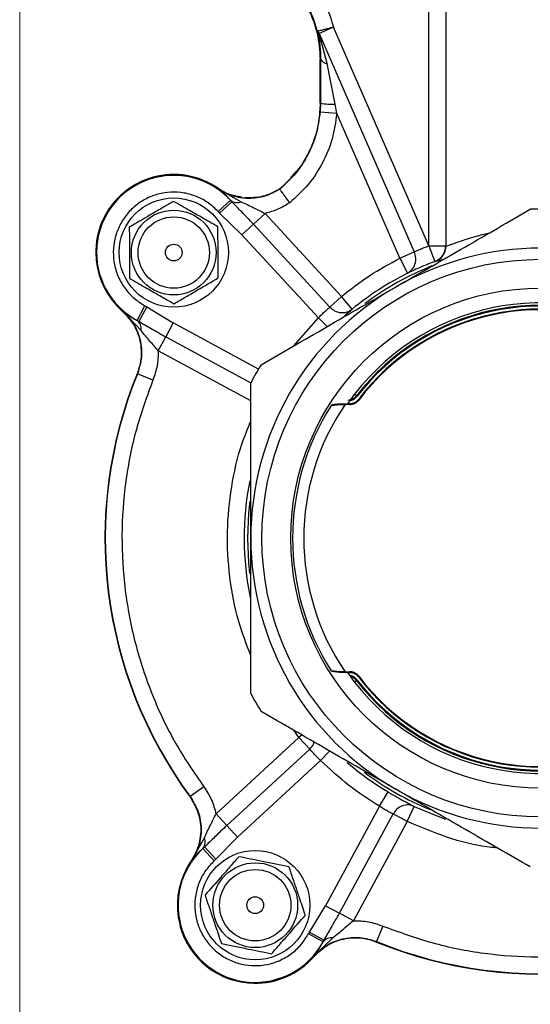
# Model space of a CAD drawing. Units: millimetres. Extents: x 6 to 413, y 7 to 291.
# Drawn here: x 99 to 122, y 42 to 86 of the extents above; entities that cross this region are included whole.
import ezdxf

# ---------------------------------------------------------------- set-up
doc = ezdxf.new("R2010")
doc.units = ezdxf.units.MM
doc.styles.add('SLDTEXTSTYLE2', font='TXT', dxfattribs={"width": 0.75})
doc.dimstyles.new('SLDDIMSTYLE2', dxfattribs={"dimtxt": 3.5, "dimasz": 3.302, "dimexe": 0, "dimexo": 0.0625, "dimgap": 0.875, "dimtad": 1, "dimdec": 0, "dimlfac": 2, "dimrnd": 1e-09, "dimzin": 12, "dimdsep": 46, "dimtxsty": 'SLDTEXTSTYLE2', "dimsah": 1, "dimcen": 0.09, "dimadec": 0, "dimazin": 3, "dimtfac": 1, "dimtdec": 0, "dimtofl": 0, "dimtmove": 0, "dimatfit": 3, "dimfxl": 1, "dimfrac": 2, "dimtolj": 1, "dimtzin": 12, "dimarcsym": 0})

# ---------------------------------------------------------------- blocks, each defined once
blk = doc.blocks.new('_D_3')
at = {"color": 7, "linetype": 'Continuous', "lineweight": 0}
for p, q in [((99.334, 94.054), (99.334, 29.787)), ((145.066, 94.054), (145.066, 29.787)), ((99.334, 30.787), (145.066, 30.787))]:
    blk.add_line(p, q, dxfattribs=at)
at = {"color": 7, "linetype": 'Continuous', "lineweight": 18}
for points in [[(99.334, 30.787), (102.636, 30.279), (102.636, 31.295)], [(145.066, 30.787), (141.764, 31.295), (141.764, 30.279)]]:
    blk.add_solid(points, dxfattribs=at)
at = {"color": 7, "linetype": 'Continuous', "lineweight": 18, "insert": (120.38, 35.299), "char_height": 3.5, "attachment_point": 1, "style": 'SLDTEXTSTYLE2'}
blk.add_mtext('91', dxfattribs=at)

msp = doc.modelspace()

# ---------------------------------------------------------------- linework, layer by layer
at = {"color": 7, "linetype": 'Continuous', "lineweight": 25}
for p, q in [((118.45071, 91.87039211), (118.45071, 76.00544788)), ((117.68970078, 76.01310597), (117.68970078, 90.61698946)), ((118.43958655, 90.59513655), (118.43958655, 76.01310597)), ((113.41005501, 85.81424014), (112.76191708, 85.53154378)), ((117.68566023, 76.01156041), (113.41005501, 85.81424014)), ((112.68365525, 85.62812285), (112.76191708, 85.53154378)), ((112.76191708, 85.53154378), (117.03314914, 75.7388904)), ((113.122392, 84.18273555), (112.76191708, 85.53154378)), ((112.82922865, 84.38194279), (112.8092953, 84.37217555)), ((112.8092953, 82.4155422), (112.8092953, 84.37217555)), ((113.4802201, 82.36848026), (113.122392, 84.18273555)), ((112.82285327, 82.40883397), (112.80646294, 82.00728971)), ((112.8092953, 82.4155422), (112.82285327, 82.40883397)), ((113.55391629, 81.94704513), (113.4802201, 82.36848026)), ((113.55391629, 81.94704513), (112.80646294, 82.00728971)), ((116.38501122, 75.45619404), (113.55391629, 81.94704513)), ((105.32309446, 79.08792298), (105.22897161, 79.05172471)), ((111.48820674, 79.08646028), (111.76603567, 79.37460825)), ((108.21289099, 78.57785402), (108.21588245, 78.59195355)), ((108.21289099, 78.57785402), (109.26208281, 77.99192094)), ((110.99315312, 78.56063838), (110.99929864, 78.54812973)), ((108.23730551, 77.54759246), (108.78886012, 78.05564382)), ((108.85272045, 77.98631527), (108.30116584, 77.47826392)), ((108.78886012, 78.05564382), (108.78976492, 78.05647726)), ((108.85272045, 77.98631527), (108.78886012, 78.05564382)), ((108.85272045, 77.98631527), (108.78976492, 78.05647726)), ((108.23730551, 77.54759246), (108.30116584, 77.47826392)), ((109.29886649, 76.50920897), (108.30116584, 77.47826392)), ((109.81895638, 76.98827734), (110.33904627, 77.46734571)), ((110.33904627, 77.46734571), (113.76515459, 73.74786766)), ((109.81895638, 76.98827734), (109.29886649, 76.50920897)), ((113.2450647, 73.26879929), (109.81895638, 76.98827734)), ((112.73238575, 72.7816854), (109.29886649, 76.50920897)), ((117.68566023, 76.01156041), (117.68970078, 76.01310597)), ((117.68566023, 76.01156041), (117.95367826, 75.31120692)), ((117.68970078, 76.01310597), (118.43958655, 76.01310597)), ((117.68970078, 76.01310597), (117.95750284, 75.31266987)), ((118.43958655, 76.01310597), (118.45071, 76.00544788)), ((116.38501122, 75.45619404), (117.03314914, 75.7388904)), ((116.38501122, 75.45619404), (116.72212905, 74.78635806)), ((117.96824399, 75.30486733), (117.95750276, 75.31266931)), ((113.2450647, 73.26879929), (113.76515459, 73.74786766)), ((114.24212882, 73.16922766), (113.76515459, 73.74786766)), ((104.59703202, 72.66748145), (104.95384163, 73.32703855)), ((105.03674573, 73.28218879), (104.67993612, 72.62263169)), ((105.03674573, 73.28218879), (104.95384163, 73.32703855)), ((105.03674573, 73.28218879), (106.22139704, 72.55343962)), ((103.93628482, 73.09097251), (103.94921569, 73.09733949)), ((104.77517374, 72.22446243), (103.94921569, 73.09733949)), ((104.59644669, 72.66639947), (104.59703202, 72.66748145)), ((104.59644669, 72.66639947), (104.67993612, 72.62263169)), ((104.59703202, 72.66748145), (104.67993612, 72.62263169)), ((106.22139704, 72.55343962), (105.88494247, 71.9315085)), ((105.5484879, 71.30957738), (105.88494247, 71.9315085)), ((104.61513956, 70.27576588), (104.59963967, 70.27301837)), ((105.30961208, 69.9928585), (104.61513956, 70.27576588)), ((113.30078661, 68.85991386), (113.69546825, 68.90314042)), ((113.30078661, 68.85991386), (113.31588663, 68.88369522)), ((113.6813064, 68.92596289), (114.12923288, 68.92596289)), ((113.69546825, 68.90314042), (113.6813064, 68.92596289)), ((113.69546825, 68.90314042), (113.92536731, 68.89978029)), ((114.14216175, 68.89978029), (113.92536731, 68.89978029)), ((114.14216197, 68.89978029), (114.12923288, 68.92596289)), ((114.44021616, 69.29150069), (114.45829369, 69.25595398)), ((114.52701521, 69.12316213), (114.54046891, 69.09758617)), ((113.69546825, 56.91387523), (113.30078661, 56.95710178)), ((113.31588663, 56.93332043), (113.30078661, 56.95710178)), ((113.6813064, 56.89105276), (113.31588663, 56.93332043)), ((113.6813064, 56.89105276), (113.69546825, 56.91387523)), ((114.12923288, 56.89105276), (113.6813064, 56.89105276)), ((113.92536731, 56.91723535), (113.69546825, 56.91387523)), ((113.92536731, 56.91723535), (114.14216197, 56.91723535)), ((114.12923288, 56.89105276), (114.14216197, 56.91723535)), ((114.45829369, 56.56106166), (114.44021616, 56.52551496)), ((114.54046891, 56.71942947), (114.52701521, 56.69385351)), ((108.14122481, 50.54749139), (111.86070286, 53.97359971)), ((112.33977124, 53.45350982), (111.86070286, 53.97359971)), ((112.33977124, 53.45350982), (108.62029319, 50.0274015)), ((112.82688513, 52.94083087), (109.09936156, 49.50731161)), ((107.58587505, 51.76502862), (106.9823031, 51.32002346)), ((106.96660355, 51.31887484), (106.98230311, 51.32002347)), ((115.46652626, 50.88726955), (115.8531562, 51.52980045)), ((115.46652626, 50.88726955), (113.0551309, 46.42984216)), ((116.70518372, 50.20473946), (117.02520971, 50.88290761)), ((108.62029319, 50.0274015), (108.14122481, 50.54749139)), ((113.67706203, 46.09338759), (116.0832526, 50.54119403)), ((116.70518372, 50.20473946), (116.0832526, 50.54119403)), ((108.62029319, 50.0274015), (109.09936156, 49.50731161)), ((116.70518372, 50.20473946), (114.29899315, 45.75693301)), ((107.0307165, 48.42133611), (107.61664959, 49.47052793)), ((109.09936156, 49.50731161), (108.13030661, 48.50961096)), ((107.62225526, 49.06116557), (107.55209327, 48.99821004)), ((107.62225526, 49.06116557), (107.55292671, 48.99730524)), ((107.62225526, 49.06116557), (108.13030661, 48.50961096)), ((107.55292671, 48.99730524), (107.55209327, 48.99821004)), ((108.06097806, 48.44575063), (107.55292671, 48.99730524)), ((107.0307165, 48.42133611), (107.01661697, 48.42432757)), ((108.06097806, 48.44575063), (108.13030661, 48.50961096)), ((112.32638173, 45.24519084), (113.0551309, 46.42984216)), ((113.0551309, 46.42984216), (113.67706203, 46.09338759)), ((114.29899315, 45.75693301), (113.67706203, 46.09338759)), ((115.61571203, 45.5180572), (115.33280465, 44.82358468)), ((112.32638173, 45.24519084), (112.28153197, 45.16228675)), ((112.94108908, 44.80547714), (112.28153197, 45.16228675)), ((112.32638173, 45.24519084), (112.98593884, 44.88838123)), ((113.3841081, 44.98361886), (112.51123104, 44.15766081)), ((112.94108908, 44.80547714), (112.98593884, 44.88838123)), ((112.94217105, 44.80489181), (112.94108908, 44.80547714)), ((112.94217105, 44.80489181), (112.98593884, 44.88838123)), ((115.22515492, 44.84042191), (115.33758072, 44.79783806)), ((115.33280465, 44.82358468), (115.33555216, 44.80808479)), ((112.51759801, 44.14472994), (112.51123104, 44.15766081)), ((109.73548395, 42.96453196), (109.83561821, 42.95259221))]:
    msp.add_line(p, q, dxfattribs=at)
at = {"color": 8, "linetype": 'Continuous', "lineweight": 25}
for p, q in [((110.04471139, 70.48508906), (106.22139704, 72.55343962)), ((111.63126065, 71.52903898), (112.73238575, 72.7816854)), ((112.73238575, 72.7816854), (113.12879937, 72.38903001)), ((105.88494247, 71.9315085), (109.7000627, 69.86759082)), ((109.7000627, 69.06364327), (105.5484879, 71.30957738)), ((114.44021616, 69.29150069), (114.3521938, 69.35952206)), ((114.3521938, 56.45749358), (114.44021616, 56.52551496)), ((111.86070286, 53.97359971), (111.63880338, 54.28362187)), ((111.99203888, 54.08186028), (111.86070286, 53.97359971)), ((112.82688513, 52.94083087), (113.24824575, 53.36622447))]:
    msp.add_line(p, q, dxfattribs=at)
at = {"color": 7, "linetype": 'Continuous', "lineweight": 25, "flags": 128}
msp.add_lwpolyline([(117.95750284, 75.31266987), (117.95702474, 75.31248707), (117.95654665, 75.31230424), (117.95606857, 75.3121214), (117.95559049, 75.31193854), (117.95511242, 75.31175566), (117.95463436, 75.31157277), (117.9541563, 75.31138985), (117.95367826, 75.31120692)], dxfattribs=at)
at = {"color": 8, "linetype": 'Continuous', "lineweight": 25, "flags": 128}
for points in [[(109.55964199, 62.90850782), (109.60698051, 64.02289335), (109.66461688, 64.56615934)], [(109.65587511, 61.32111171), (109.60698051, 61.7941223), (109.55964199, 62.90850782)], [(117.02520971, 50.88290761), (118.09090776, 50.43554876), (118.43235487, 50.31463285)]]:
    msp.add_lwpolyline(points, dxfattribs=at)
at = {"color": 7, "linetype": 'Continuous', "lineweight": 25}
for centre, radius in [((106.24360122, 75.7111394), 2.45), ((106.24360122, 75.7111394), 1.9), ((106.24360122, 75.7111394), 1.6), ((106.24360122, 75.7111394), 0.375), ((122.7000627, 62.90850782), 12.5), ((122.7000627, 62.90850782), 11.21), ((109.89743112, 46.45204634), 2.45), ((109.89743112, 46.45204634), 1.9), ((109.89743112, 46.45204634), 1.6), ((109.89743112, 46.45204634), 0.375)]:
    msp.add_circle(centre, radius, dxfattribs=at)
for centre, radius, start, end in [((113.14083712, 84.52520087), 0.34296168, 204.690012243, 266.917037813), ((113.33741116, 85.41657514), 3.05143848, 260.291943774, 272.682452687), ((106.24360122, 75.7111394), 3.5, 105.248260896, 178.988056188), ((106.24360122, 75.7111394), 3.49127247, 55.603431036, 228.632886048), ((106.24360122, 75.7111394), 3.46049763, 42.648980559, 241.587336525), ((106.24360122, 75.7111394), 3.5, 55.665342813, 105.248260896), ((109.07836949, 78.40791066), 0.45475052, 230.606433973, 293.827666176), ((122.7000627, 62.90850782), 14.75, 88.193636235, 91.806363765), ((117.70057546, 76.00561919), 0.75013455, 290.905461633, 359.986914913), ((122.7000627, 62.90850782), 13, 60, 120), ((122.7000627, 62.90850782), 13.2973312, 116.715387284, 129.498833593), ((122.7000627, 62.90850782), 13, 120, 180), ((122.7000627, 62.90850782), 10.55, 58.730479575, 145.223628051), ((122.7000627, 62.90850782), 10.43875773, 62.341073759, 142.304091001), ((122.7000627, 62.90850782), 10.40273182, 62.293969664, 142.398125449), ((122.7000627, 62.90850782), 10.26745506, 62.117094481, 142.751223409), ((122.7000627, 62.90850782), 10.24127247, 62.082860575, 142.819564949), ((104.32678008, 72.3002329), 0.45475052, 350.408650907, 53.62988311), ((122.7000627, 62.90850782), 14.75, 148.193636235, 151.806363765), ((122.7000627, 62.90850782), 19.54127247, 157.86009039, 216.376226693), ((122.7000627, 62.90850782), 19.52795269, 157.835484464, 216.400832619), ((122.7000627, 62.90850782), 10.625, 145.675137446, 214.324862554), ((122.7000627, 62.90850782), 11.125, 147.658947293, 212.341052707), ((122.7000627, 62.90850782), 13, 180, 240), ((122.7000627, 62.90850782), 10.55, 214.776371949, 301.269520425), ((122.7000627, 62.90850782), 10.43875773, 217.695908999, 297.658926241), ((122.7000627, 62.90850782), 10.40273182, 217.601874551, 297.706030336), ((122.7000627, 62.90850782), 10.26745506, 217.248776591, 297.882905519), ((122.7000627, 62.90850782), 10.24127247, 217.180435051, 297.917139425), ((122.7000627, 62.90850782), 14.75, 208.193636235, 211.806363765), ((122.7000627, 62.90850782), 13, 240, 300), ((107.20065987, 49.28681461), 0.45475052, 320.606433973, 23.827666176), ((109.89743112, 46.45204634), 3.46049763, 132.648980559, 331.587336525), ((109.89743112, 46.45204634), 3.49127247, 145.603431036, 318.632886048), ((122.7000627, 62.90850782), 19.52795269, 247.835484464, 306.400832619), ((122.7000627, 62.90850782), 19.54127247, 247.86009039, 306.376226693), ((122.7000627, 62.90850782), 19.55, 247.876914738, 306.359402346), ((109.89743112, 46.45204634), 3.5, 195.248260896, 268.988056188), ((113.30833762, 44.5352252), 0.45475052, 80.408650907, 143.62988311), ((109.89743112, 46.45204634), 3.5, 268.988056188, 318.570974271)]:
    msp.add_arc(centre, radius, start, end, dxfattribs=at)
at = {"color": 8, "linetype": 'Continuous', "lineweight": 25}
for radius, start, end in [(13.14042071, 111.778316049, 126.848132259), (13.2973312, 168.841988046, 191.554941554), (13.27987614, 229.202144154, 238.963426893), (13.14042071, 233.041184154, 247.830669611)]:
    msp.add_arc((122.7000627, 62.90850782), radius, start, end, dxfattribs=at)
at = {"color": 7, "linetype": 'Continuous', "lineweight": 25}
for points, knots in [([(110.87482198, 88.32180518), (111.08549271, 88.14139755), (111.51294373, 87.77535036), (112.02455804, 87.10298789), (112.42376601, 86.35459538), (112.73727407, 85.4447874), (112.78286947, 84.76573537), (112.8092953, 84.37217555)], [0, 0, 0, 0, 0.1825994759, 0.3704944297, 0.5530913266, 0.7409840673, 1, 1, 1, 1]), ([(110.89825588, 88.34258134), (111.10855387, 88.1634845), (111.52903761, 87.80538642), (112.03418792, 87.14503729), (112.44078643, 86.4200457), (112.60273621, 85.89197574), (112.68365525, 85.62812285)], [0, 0, 0, 0, 0.2500606332, 0.4999877898, 0.750166313, 1, 1, 1, 1]), ([(113.41005501, 85.81424014), (113.31968444, 85.79112722), (113.17494557, 85.75410923), (113.00818651, 85.71105129), (112.89387932, 85.68204837), (112.80379694, 85.65888871), (112.71208451, 85.63541544), (112.69485961, 85.63099696), (112.68365525, 85.62812285)], [0, 0, 0, 0, 0.2397217638, 0.3839419896, 0.4999923212, 0.6314659665, 0.7602782362, 1, 1, 1, 1]), ([(112.68365525, 85.62812285), (112.72688018, 85.42686509), (112.81331357, 85.02442619), (112.82392429, 84.59607674), (112.82922865, 84.38194279)], [0, 0, 0, 0, 0.50009520363, 1, 1, 1, 1]), ([(112.82922865, 84.38194279), (112.82764082, 84.07853083), (112.82426968, 83.43435042), (112.82334332, 82.76363782), (112.82285327, 82.40883397)], [0, 0, 0, 0, 0.4710046392, 1, 1, 1, 1]), ([(112.8092953, 82.4155422), (112.79591689, 82.13850284), (112.7687721, 81.5763899), (112.55120275, 80.76003914), (112.20473282, 79.98571073), (111.7056044, 79.22321613), (111.24474171, 78.79461515), (110.99315308, 78.56063845)], [0, 0, 0, 0, 0.1888561568, 0.3831891877, 0.5720434846, 0.7663751253, 1, 1, 1, 1]), ([(112.80646294, 82.00728971), (112.76056439, 81.67645808), (112.66853522, 81.01312218), (112.28060317, 80.08094873), (111.73681923, 79.22956077), (111.24505781, 78.7751957), (110.99930063, 78.5481273)], [0, 0, 0, 0, 0.2494002539, 0.500061457, 0.7501563082, 1, 1, 1, 1]), ([(113.55391629, 81.94704513), (113.50061624, 81.56401798), (113.39375259, 80.79606981), (112.94226906, 79.71763171), (112.30794083, 78.73162119), (111.7333899, 78.20716077), (111.44532363, 77.9442087)], [0, 0, 0, 0, 0.2489778166, 0.4991867004, 0.7489040341, 1, 1, 1, 1]), ([(110.99930604, 78.54811738), (110.78165728, 78.43053705), (110.34647101, 78.19543651), (109.60163525, 78.1062967), (108.85860146, 78.21107335), (108.42816896, 78.45557018), (108.21289081, 78.57785375)], [0, 0, 0, 0, 0.2499651911, 0.4998026281, 0.7498293855, 1, 1, 1, 1]), ([(108.78976492, 78.05647726), (108.7280087, 78.12262246), (108.60514351, 78.2542196), (108.41610921, 78.4239925), (108.28392531, 78.52407219), (108.21289099, 78.57785402)], [0, 0, 0, 0, 0.3185735475, 0.6338081388, 1, 1, 1, 1]), ([(109.30111349, 78.19273828), (109.05913125, 78.23634209), (108.67177354, 78.30614173), (108.34028407, 78.51396271), (108.21587596, 78.59195799)], [0, 0, 0, 0, 0.6246996701, 1, 1, 1, 1]), ([(108.23730551, 77.54759246), (108.09970965, 77.67975798), (107.81894612, 77.94944093), (107.29437452, 78.2323121), (106.71692588, 78.40315864), (106.11931295, 78.44033842), (105.54151824, 78.35020438), (104.99912193, 78.14225088), (104.50627824, 77.82023618), (104.08646966, 77.3893228), (103.77202988, 76.87643569), (103.58110537, 76.31953695), (103.51292527, 75.74265751), (103.56765162, 75.16044114), (103.75065565, 74.59032442), (104.05826266, 74.07262431), (104.46145036, 73.63372667), (104.79189714, 73.42790641), (104.95384163, 73.32703855)], [0, 0, 0, 0, 0.0607109261, 0.1238802804, 0.1880893181, 0.2517742973, 0.3134454037, 0.3734719704, 0.4359665982, 0.5, 0.5640334018, 0.6265280296, 0.6865545963, 0.7482257027, 0.8119106819, 0.8761197196, 0.9392890739, 1, 1, 1, 1]), ([(110.99315308, 78.56063845), (110.74939572, 78.42936704), (110.2613156, 78.16651974), (109.7069338, 78.1662946), (109.42942179, 78.1661819)], [0, 0, 0, 0, 0.4994207908, 1, 1, 1, 1]), ([(111.44532363, 77.9442087), (111.38739136, 78.02243544), (111.2898109, 78.15419967), (111.19466953, 78.28328582), (111.15038814, 78.34318425), (111.11368944, 78.39277134), (111.07032542, 78.45189964), (111.01568052, 78.5262275), (111.00567272, 78.53960621), (110.99930604, 78.54811738)], [0, 0, 0, 0, 0.2498865268, 0.4209060746, 0.4723304959, 0.5000152143, 0.6395590745, 0.7706973974, 1, 1, 1, 1]), ([(106.23297407, 78.00608212), (106.06104439, 77.90575408), (105.71345713, 77.70292265), (105.03885127, 77.30926243), (104.55595621, 77.02747333), (104.25080895, 76.84940738)], [0, 0, 0, 0, 0.2648551454, 0.5354530418, 1, 1, 1, 1]), ([(108.22576634, 76.86781414), (108.14050612, 76.91651413), (107.89301159, 77.05788115), (107.46822442, 77.30051639), (106.87869511, 77.6372511), (106.47188154, 77.86961996), (106.23297407, 78.00608212)], [0, 0, 0, 0, 0.1311336539, 0.3806565799, 0.6362811435, 1, 1, 1, 1]), ([(109.81895638, 76.98827734), (109.64273503, 77.17080494), (109.31551559, 77.50973423), (108.99884889, 77.83583391), (108.85272045, 77.98631527)], [0, 0, 0, 0, 0.5385418316, 1, 1, 1, 1]), ([(109.26208281, 77.99192094), (109.4507479, 77.90375996), (109.80239807, 77.73943797), (110.16908968, 77.55351739), (110.33904627, 77.46734571)], [0, 0, 0, 0, 0.5365135492, 1, 1, 1, 1]), ([(111.44532363, 77.9442087), (111.27240915, 77.83904953), (110.92596269, 77.62835564), (110.53491741, 77.52107942), (110.33904627, 77.46734571)], [0, 0, 0, 0, 0.4991088122, 1, 1, 1, 1]), ([(116.2000627, 74.16683807), (116.24807274, 74.19455668), (116.79152305, 74.50831786), (117.83073719, 75.10830843), (119.31572127, 75.96566438), (120.78992458, 76.81679606), (121.75331587, 77.37301028), (122.23511656, 77.65117804)], [0, 0, 0, 0, 0.02321959834, 0.26283457254, 0.50252764347, 0.75120957998, 1, 1, 1, 1]), ([(104.25080895, 76.84940738), (104.25173073, 76.65034789), (104.25359428, 76.24791277), (104.2572111, 75.46685686), (104.25980009, 74.90776292), (104.2614361, 74.55446467)], [0, 0, 0, 0, 0.2648551454, 0.5354530418, 1, 1, 1, 1]), ([(108.23639348, 74.57287142), (108.2354717, 74.77193091), (108.23360815, 75.17436603), (108.22999133, 75.95542195), (108.22740235, 76.51451589), (108.22576634, 76.86781414)], [0, 0, 0, 0, 0.2648551454, 0.5354530418, 1, 1, 1, 1]), ([(117.03314914, 75.7388904), (117.06227069, 75.75265433), (117.12051329, 75.78018195), (117.27818755, 75.85455142), (117.4710309, 75.93627159), (117.61626755, 75.98721847), (117.68566023, 76.01156041)], [0, 0, 0, 0, 0.2502032008, 0.5004022915, 0.7612969893, 1, 1, 1, 1]), ([(117.95750284, 75.31266987), (118.0387792, 75.35377754), (118.17432044, 75.42233109), (118.33372525, 75.60877592), (118.42526731, 75.8047012), (118.43559673, 75.95503741), (118.43958655, 76.01310597)], [0, 0, 0, 0, 0.29984229441, 0.50003460421, 0.80688438341, 1, 1, 1, 1]), ([(116.72212905, 74.78635806), (116.79429122, 74.83414099), (116.94410566, 74.93334218), (117.07831463, 75.18377217), (117.11957179, 75.470726), (117.0612442, 75.65171308), (117.03314914, 75.7388904)], [0, 0, 0, 0, 0.2408385048, 0.5, 0.7591614952, 1, 1, 1, 1]), ([(117.95367826, 75.31120692), (117.81489699, 75.25674635), (117.53787968, 75.14803918), (117.17395731, 74.99072113), (116.88332651, 74.85907696), (116.77580063, 74.81057022), (116.72212905, 74.78635806)], [0, 0, 0, 0, 0.2502188898, 0.499454734, 0.7501526579, 1, 1, 1, 1]), ([(104.2614361, 74.55446467), (104.50034424, 74.41800213), (104.90294947, 74.18803705), (105.49228031, 73.85141569), (105.91730968, 73.60864211), (106.16896953, 73.46489589), (106.25422836, 73.41619669)], [0, 0, 0, 0, 0.3637173756, 0.6129323051, 0.86886688, 1, 1, 1, 1]), ([(106.25422836, 73.41619669), (106.42615805, 73.51652472), (106.77374531, 73.71935616), (107.44835116, 74.11301637), (107.93124623, 74.39480547), (108.23639348, 74.57287142)], [0, 0, 0, 0, 0.2648551454, 0.5354530418, 1, 1, 1, 1]), ([(110.16500885, 70.68249811), (110.64115181, 70.95739937), (111.59323778, 71.50708646), (113.08404548, 72.36780469), (114.62284397, 73.25623041), (115.67438911, 73.86334028), (116.2000627, 74.16683807)], [0, 0, 0, 0, 0.2458980915, 0.4916929289, 0.7458943095, 1, 1, 1, 1]), ([(103.93627892, 73.09097771), (104.12918179, 72.8843639), (104.51498461, 72.4711394), (104.78861443, 71.65476574), (104.80561678, 70.89338286), (104.65835172, 70.44984919), (104.59963684, 70.27301141)], [0, 0, 0, 0, 0.2730133544, 0.546022585, 0.8189982719, 1, 1, 1, 1]), ([(103.94921569, 73.09733949), (104.01938708, 73.04127261), (104.14937796, 72.93741003), (104.36062616, 72.79598529), (104.51771589, 72.70966286), (104.59644669, 72.66639947)], [0, 0, 0, 0, 0.36914001383, 0.68382330093, 1, 1, 1, 1]), ([(103.94921593, 73.09733977), (104.12789242, 72.90973738), (104.48520211, 72.53457806), (104.76774678, 71.80076178), (104.84284555, 71.01826719), (104.69103322, 70.52323913), (104.61513956, 70.27576588)], [0, 0, 0, 0, 0.25010189409, 0.50014319873, 0.75011278153, 1, 1, 1, 1]), ([(112.73238575, 72.7816854), (112.78274508, 72.83546315), (112.88817961, 72.94805463), (113.04080551, 73.09161606), (113.17229973, 73.20562336), (113.22081291, 73.24774342), (113.2450647, 73.26879929)], [0, 0, 0, 0, 0.2391471983, 0.5006891557, 0.7503939458, 1, 1, 1, 1]), ([(113.2450647, 73.26879929), (113.31350591, 73.20793043), (113.45559534, 73.08156181), (113.73481502, 73.00358089), (114.01810236, 73.02538715), (114.16930026, 73.12246668), (114.24212882, 73.16922766)], [0, 0, 0, 0, 0.2408385048, 0.5, 0.7591614952, 1, 1, 1, 1]), ([(104.67993612, 72.62263169), (104.86173181, 72.51799786), (105.25569212, 72.29125116), (105.66468316, 72.05743083), (105.88494247, 71.9315085)], [0, 0, 0, 0, 0.4614568915, 1, 1, 1, 1]), ([(105.5484879, 71.30957738), (105.42301379, 71.45330572), (105.15263524, 71.76301948), (104.90688115, 72.06345143), (104.77517374, 72.22446243)], [0, 0, 0, 0, 0.464068293, 1, 1, 1, 1]), ([(105.5484879, 71.30957738), (105.54289263, 71.08340588), (105.53172685, 70.63206353), (105.38354083, 70.20561169), (105.30961208, 69.9928585)], [0, 0, 0, 0, 0.5011085045, 1, 1, 1, 1]), ([(105.30961208, 69.9928585), (105.04239893, 69.26291772), (104.50133073, 67.78489258), (104.04474046, 65.43830524), (103.86845845, 63.01881392), (104.0142725, 60.57505549), (104.47390997, 58.17048683), (105.23978402, 55.86865049), (106.25942929, 53.70641314), (107.14735974, 52.40683913), (107.58587505, 51.76502862)], [0, 0, 0, 0, 0.121419438, 0.2458569059, 0.3723909724, 0.5, 0.6276090276, 0.7541430941, 0.878580562, 1, 1, 1, 1]), ([(109.7000627, 62.90850782), (109.7000627, 63.12304906), (109.7000627, 63.82587811), (109.7000627, 65.01414904), (109.7000627, 66.47098958), (109.7000627, 67.91434522), (109.7000627, 69.04913247), (109.7000627, 69.69694371), (109.7000627, 69.87718775)], [0, 0, 0, 0, 0.0898427577, 0.2943214982, 0.4988456951, 0.7088962779, 0.9190046295, 1, 1, 1, 1]), ([(113.31588663, 68.88369522), (113.38247811, 68.89708625), (113.50316866, 68.92135617), (113.62617105, 68.92453706), (113.6813064, 68.92596289)], [0, 0, 0, 0, 0.55175389995, 1, 1, 1, 1]), ([(114.04464282, 69.09726555), (114.08980383, 69.10073026), (114.16598742, 69.10657499), (114.27641902, 69.15029087), (114.36775998, 69.2084415), (114.41783155, 69.26584039), (114.44021616, 69.29150069)], [0, 0, 0, 0, 0.2963737179, 0.4999624814, 0.7764571037, 1, 1, 1, 1]), ([(114.52711107, 69.12328819), (114.4993442, 69.09202707), (114.4343277, 69.01882869), (114.29571136, 68.94244385), (114.18444474, 68.93142873), (114.12923288, 68.92596289)], [0, 0, 0, 0, 0.27301099271, 0.63925908898, 1, 1, 1, 1]), ([(114.14216175, 68.89978029), (114.16290512, 68.90052671), (114.20439184, 68.90201955), (114.26566141, 68.91403136), (114.32501017, 68.93301146), (114.38156543, 68.95933412), (114.43428059, 68.99253928), (114.48955229, 69.03693561), (114.52169304, 69.07522087), (114.54046923, 69.09758659)], [0, 0, 0, 0, 0.135045239, 0.2700905024, 0.4051357824, 0.5401810705, 0.6752263573, 0.8102716338, 1, 1, 1, 1]), ([(114.19169082, 69.07921728), (114.24351978, 69.09752207), (114.34723909, 69.13415334), (114.42134436, 69.21544614), (114.45841893, 69.2561166)], [0, 0, 0, 0, 0.4997040764, 1, 1, 1, 1]), ([(109.7000627, 55.93982789), (109.7000627, 56.38040655), (109.7000627, 57.26352392), (109.7000627, 58.62354471), (109.7000627, 60.02113228), (109.7000627, 61.45274059), (109.7000627, 62.42327877), (109.7000627, 62.90850782)], [0, 0, 0, 0, 0.1973212661, 0.3955203782, 0.5936703565, 0.7968519393, 1, 1, 1, 1]), ([(114.12923288, 56.89105275), (114.17090222, 56.88786999), (114.26849995, 56.88041532), (114.41320617, 56.81631208), (114.48933015, 56.73438734), (114.52711107, 56.69372745)], [0, 0, 0, 0, 0.27287269607, 0.63912109555, 1, 1, 1, 1]), ([(114.54046923, 56.71942905), (114.52733875, 56.73550496), (114.5010778, 56.76765678), (114.45448069, 56.8092134), (114.40349249, 56.84502853), (114.3483424, 56.87418066), (114.29002944, 56.89611396), (114.22125508, 56.91332101), (114.1713283, 56.9157919), (114.14216175, 56.91723535)], [0, 0, 0, 0, 0.135045239, 0.2700905024, 0.4051357824, 0.5401810705, 0.6752263573, 0.8102716338, 1, 1, 1, 1]), ([(114.45841893, 56.56089905), (114.43039681, 56.5917167), (114.36478262, 56.66387666), (114.25681107, 56.72780183), (114.17906794, 56.73746277), (114.15703178, 56.74020115)], [0, 0, 0, 0, 0.3481674694, 0.8152391586, 1, 1, 1, 1]), ([(114.44021616, 56.52551496), (114.41780624, 56.55107707), (114.36768151, 56.60825239), (114.27760517, 56.66764405), (114.20946533, 56.69081956), (114.18110687, 56.70046474)], [0, 0, 0, 0, 0.3206847875, 0.7172824223, 1, 1, 1, 1]), ([(116.2000627, 51.65017757), (116.15205267, 51.67789618), (115.60860236, 51.99165736), (114.56938821, 52.59164793), (113.08440414, 53.44900388), (111.61020083, 54.30013556), (110.64680954, 54.85634978), (110.16500885, 55.13451754)], [0, 0, 0, 0, 0.02321959834, 0.26283457254, 0.50252764347, 0.75120957998, 1, 1, 1, 1]), ([(112.82688513, 52.94083087), (112.77310738, 52.9911902), (112.66051589, 53.09662472), (112.51695447, 53.24925063), (112.40294717, 53.38074485), (112.3608271, 53.42925803), (112.33977124, 53.45350982)], [0, 0, 0, 0, 0.2391471983, 0.5006891557, 0.7503939458, 1, 1, 1, 1]), ([(107.58587505, 51.76502862), (107.70985407, 51.57698984), (107.95836306, 51.20007666), (108.08018087, 50.76534108), (108.14122481, 50.54749139)], [0, 0, 0, 0, 0.4988914955, 1, 1, 1, 1]), ([(122.23511656, 48.16583761), (121.7589736, 48.44073887), (120.80688763, 48.99042596), (119.31607993, 49.85114419), (117.77728144, 50.73956991), (116.7257363, 51.34667978), (116.2000627, 51.65017757)], [0, 0, 0, 0, 0.2458980915, 0.4916929289, 0.7458943095, 1, 1, 1, 1]), ([(106.96659909, 51.31888089), (107.11124317, 51.07602522), (107.40052913, 50.59031755), (107.49461456, 49.73446291), (107.34959583, 48.98682494), (107.11152991, 48.58466362), (107.01661253, 48.42432108)], [0, 0, 0, 0, 0.2730133541, 0.5460225846, 0.818998272, 1, 1, 1, 1]), ([(106.98230311, 51.32002347), (107.11672512, 51.09881411), (107.38561345, 50.65632249), (107.50525348, 49.87939014), (107.41184729, 49.09862571), (107.15777056, 48.6471174), (107.03071681, 48.4213359)], [0, 0, 0, 0, 0.2498872185, 0.4998568013, 0.7498981059, 1, 1, 1, 1]), ([(115.8531562, 51.52980045), (115.98112988, 51.45425684), (116.23716732, 51.30311644), (116.58493222, 51.11349128), (116.86788479, 50.96547414), (116.97268815, 50.91047173), (117.02520971, 50.88290761)], [0, 0, 0, 0, 0.2494452455, 0.4990660764, 0.7489600292, 1, 1, 1, 1]), ([(116.0832526, 50.54119403), (116.0543796, 50.55570581), (115.99674604, 50.58467287), (115.84091343, 50.66313746), (115.65790022, 50.76465237), (115.52840426, 50.84762306), (115.46652626, 50.88726955)], [0, 0, 0, 0, 0.2508781474, 0.5007793236, 0.7614537225, 1, 1, 1, 1]), ([(117.02520971, 50.88290761), (116.9431182, 50.91032241), (116.77268965, 50.96723773), (116.49273953, 50.91870777), (116.24127199, 50.77445546), (116.13462298, 50.61702477), (116.0832526, 50.54119403)], [0, 0, 0, 0, 0.2408385048, 0.5, 0.7591614952, 1, 1, 1, 1]), ([(107.61664959, 49.47052793), (107.70481056, 49.65919302), (107.86913256, 50.01084319), (108.05505314, 50.3775348), (108.14122481, 50.54749139)], [0, 0, 0, 0, 0.5365135492, 1, 1, 1, 1]), ([(108.62029319, 50.0274015), (108.43776559, 49.85118014), (108.0988363, 49.52396071), (107.77273662, 49.20729401), (107.62225526, 49.06116557)], [0, 0, 0, 0, 0.5385418316, 1, 1, 1, 1]), ([(107.55209327, 48.99821004), (107.48594807, 48.93645382), (107.35435093, 48.81358863), (107.18457802, 48.62455432), (107.08449834, 48.49237043), (107.0307165, 48.42133611)], [0, 0, 0, 0, 0.3185735486, 0.6338081404, 1, 1, 1, 1]), ([(109.16132467, 48.62575797), (109.029965, 48.47619137), (108.76439744, 48.17381517), (108.24897742, 47.58695604), (107.88003046, 47.16687168), (107.6468884, 46.90141527)], [0, 0, 0, 0, 0.2648551454, 0.5354530418, 1, 1, 1, 1]), ([(111.4118674, 48.17638905), (111.21665908, 48.21536655), (110.82200983, 48.29416671), (110.05606491, 48.44710397), (109.5077877, 48.55657923), (109.16132467, 48.62575797)], [0, 0, 0, 0, 0.2648551454, 0.5354530418, 1, 1, 1, 1]), ([(108.06097806, 48.44575063), (107.92881254, 48.30815477), (107.65912959, 48.02739124), (107.37625843, 47.50281964), (107.20541189, 46.925371), (107.16823211, 46.32775807), (107.25836614, 45.74996336), (107.46631964, 45.20756705), (107.78833435, 44.71472336), (108.21924772, 44.29491478), (108.73213483, 43.980475), (109.28903358, 43.78955049), (109.86591302, 43.72137039), (110.44812939, 43.77609674), (111.01824611, 43.95910077), (111.53594622, 44.26670778), (111.97484385, 44.66989548), (112.18066411, 45.00034225), (112.28153197, 45.16228675)], [0, 0, 0, 0, 0.0607109261, 0.1238802804, 0.1880893181, 0.2517742973, 0.3134454037, 0.3734719704, 0.4359665982, 0.5, 0.5640334018, 0.6265280296, 0.6865545963, 0.7482257027, 0.8119106819, 0.8761197196, 0.9392890739, 1, 1, 1, 1]), ([(112.14797385, 46.00267741), (112.0597249, 46.26327527), (111.91100879, 46.70243177), (111.69331915, 47.34526611), (111.53631992, 47.80888257), (111.44336068, 48.08338983), (111.4118674, 48.17638905)], [0, 0, 0, 0, 0.3637173756, 0.6129323051, 0.86886688, 1, 1, 1, 1]), ([(115.61571203, 45.5180572), (116.34565281, 45.25084405), (117.82367795, 44.70977585), (120.17026528, 44.25318558), (122.58975661, 44.07690357), (125.03351504, 44.22271762), (127.4380837, 44.68235509), (129.73992004, 45.44822914), (131.90215738, 46.4678744), (133.2017314, 47.35580486), (133.84354191, 47.79432016)], [0, 0, 0, 0, 0.121419438, 0.2458569059, 0.3723909724, 0.5, 0.6276090276, 0.7541430941, 0.878580562, 1, 1, 1, 1]), ([(107.6468884, 46.90141527), (107.6783822, 46.80841454), (107.76980282, 46.53845075), (107.92671259, 46.07509849), (108.14447555, 45.43204766), (108.29474615, 44.98830076), (108.38299485, 44.72770363)], [0, 0, 0, 0, 0.1311336539, 0.3806565799, 0.6362811435, 1, 1, 1, 1]), ([(110.63353758, 44.2783347), (110.76489725, 44.4279013), (111.03046481, 44.7302775), (111.54588483, 45.31713663), (111.91483179, 45.737221), (112.14797385, 46.00267741)], [0, 0, 0, 0, 0.2648551454, 0.5354530418, 1, 1, 1, 1]), ([(112.98593884, 44.88838123), (113.09057266, 45.07017693), (113.31731937, 45.46413724), (113.5511397, 45.87312828), (113.67706203, 46.09338759)], [0, 0, 0, 0, 0.4614568915, 1, 1, 1, 1]), ([(114.29899315, 45.75693301), (114.15526481, 45.63145891), (113.84555104, 45.36108036), (113.5451191, 45.11532627), (113.3841081, 44.98361886)], [0, 0, 0, 0, 0.464068293, 1, 1, 1, 1]), ([(114.29899315, 45.75693301), (114.52516464, 45.75133775), (114.976507, 45.74017197), (115.40295884, 45.59198595), (115.61571203, 45.5180572)], [0, 0, 0, 0, 0.50110850453, 1, 1, 1, 1]), ([(108.38299485, 44.72770363), (108.57820317, 44.68872612), (108.97285242, 44.60992596), (109.73879734, 44.4569887), (110.28707455, 44.34751344), (110.63353758, 44.2783347)], [0, 0, 0, 0, 0.2648551454, 0.5354530418, 1, 1, 1, 1]), ([(112.51123076, 44.15766105), (112.69883314, 44.33633754), (113.07399247, 44.69364723), (113.80780874, 44.9761919), (114.59030334, 45.05129067), (115.0853314, 44.89947834), (115.33280465, 44.82358468)], [0, 0, 0, 0, 0.2501018941, 0.5001431987, 0.7501127815, 1, 1, 1, 1]), ([(112.51123104, 44.15766081), (112.56729791, 44.2278322), (112.6711605, 44.35782308), (112.81258524, 44.56907128), (112.89890767, 44.72616101), (112.94217105, 44.80489181)], [0, 0, 0, 0, 0.369140014, 0.6838233009, 1, 1, 1, 1]), ([(112.51759281, 44.14472404), (112.72420662, 44.33762691), (113.13743113, 44.72342973), (113.95380479, 44.99705955), (114.71518767, 45.01406189), (115.15872133, 44.86679684), (115.33555912, 44.80808196)], [0, 0, 0, 0, 0.2730133544, 0.546022585, 0.8189982719, 1, 1, 1, 1])]:
    msp.add_open_spline(points, degree=3, knots=knots, dxfattribs=at)
at = {"color": 8, "linetype": 'Continuous', "lineweight": 25}
for points, knots in [([(111.70796931, 88.61479916), (111.82735673, 88.51078958), (112.18577341, 88.19853919), (112.66050205, 87.55713144), (113.13053806, 86.725867), (113.31689821, 86.11806513), (113.41005501, 85.81424014)], [0, 0, 0, 0, 0.142618546, 0.4281595518, 0.7141512256, 1, 1, 1, 1]), ([(118.45071, 76.00544788), (118.45698647, 76.00526534), (118.46963969, 76.00489735), (118.53947321, 76.02690698), (118.64660532, 76.06471492), (118.80615339, 76.12226349), (119.02648899, 76.20069254), (119.33203717, 76.30338932), (119.68090444, 76.4106811), (120.04147953, 76.50580209), (120.26974987, 76.56303595), (120.38205263, 76.58591368), (120.39437106, 76.58842313)], [0, 0, 0, 0, 0.0980778564, 0.1977227137, 0.2943476425, 0.3961137983, 0.5229834882, 0.6438505036, 0.7919080139, 0.9059271589, 0.9896812004, 1, 1, 1, 1]), ([(118.35345918, 75.41010211), (118.34852664, 75.40865186), (118.20014383, 75.36502485), (118.043744, 75.31480922), (117.99338751, 75.30817714), (117.96824376, 75.30486565)], [0, 0, 0, 0, 0.0169246846, 0.5091357615, 1, 1, 1, 1]), ([(114.24212882, 73.16922766), (114.1974945, 73.12886642), (114.1082253, 73.04814343), (113.95069662, 72.90989832), (113.84457488, 72.81054659), (113.83440353, 72.80102411)], [0, 0, 0, 0, 0.4748292007, 0.9496644124, 1, 1, 1, 1]), ([(109.7000627, 57.6466066), (109.50549937, 58.15112854), (109.06661925, 59.28918805), (108.71786225, 61.1634974), (108.60359995, 63.19327491), (108.80046389, 65.19470407), (109.16554903, 66.86029022), (109.55912083, 67.80684849), (109.7000627, 68.14582018)], [0, 0, 0, 0, 0.1503586691, 0.3391668469, 0.5279750247, 0.71482455, 0.8978759084, 1, 1, 1, 1]), ([(112.33977124, 53.45350982), (112.40545667, 53.52025191), (112.49628287, 53.61253918), (112.52620722, 53.73311994), (112.5344903, 53.76649678)], [0, 0, 0, 0, 0.7231992282, 1, 1, 1, 1]), ([(120.76075653, 49.01705977), (120.64215031, 49.02694942), (119.86833853, 49.09147162), (118.48860128, 49.46199973), (117.29367425, 49.95965087), (116.70518372, 50.20473946)], [0, 0, 0, 0, 0.0841400696, 0.5489474396, 1, 1, 1, 1])]:
    msp.add_open_spline(points, degree=3, knots=knots, dxfattribs=at)
at = {"color": 7, "linetype": 'Continuous', "lineweight": 25}
for points in [[(113.76515459, 73.74786766), (114.17787616, 74.06927382), (115.0033193, 74.71208615), (115.92444725, 75.20815808), (116.38501122, 75.45619404)], [(115.46652626, 50.88726955), (114.99577131, 51.18992058), (114.05426142, 51.79522263), (113.23601056, 52.55896146), (112.82688513, 52.94083087)]]:
    msp.add_open_spline(points, degree=3, dxfattribs=at)

# ---------------------------------------------------------------- dimensions: what is measured, and where the dimension line sits
at = {"color": 7, "linetype": 'Continuous', "lineweight": 18}
dim = msp.add_linear_dim(base=(145.0659957, 30.7870986), p1=(99.33412971, 95.05406283), p2=(145.0659957, 95.05406283), dimstyle='SLDDIMSTYLE2', dxfattribs=at)
dim.commit()
dim.dimension.update_dxf_attribs({"geometry": '_D_3', "text_midpoint": (122.96599894, 30.7870986), "dimtype": 160})

doc.saveas('drawing.dxf')
